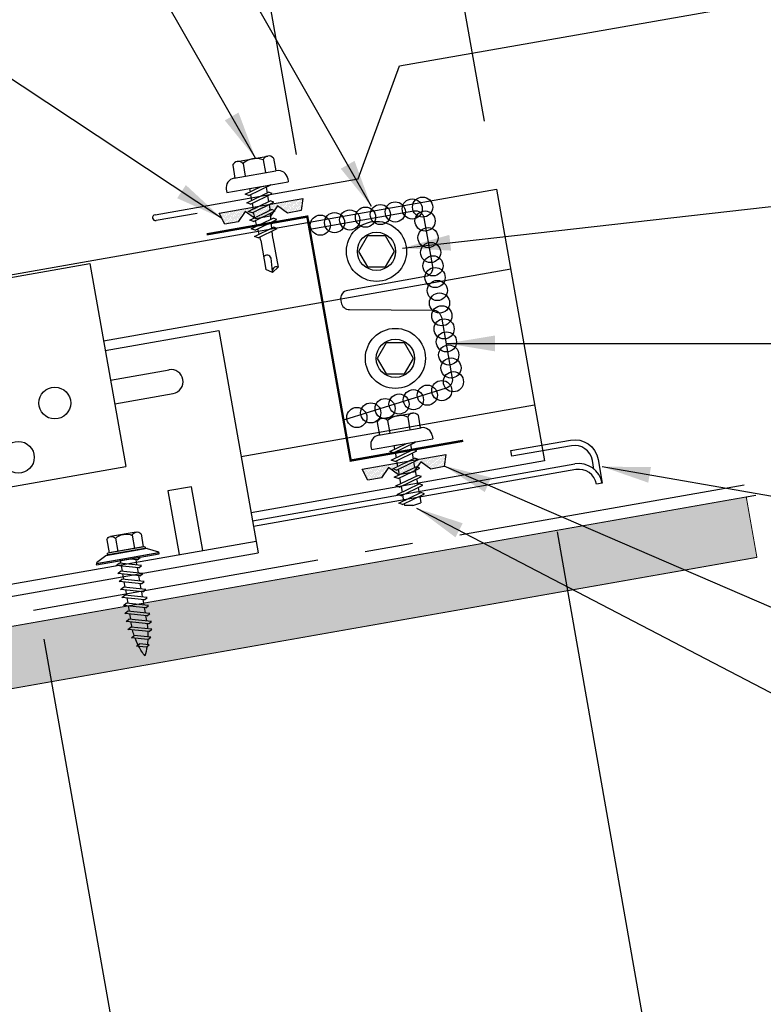
# Model space of a CAD drawing. Extents: x 7.3 to 44.3, y 13 to 44.1.
# Drawn here: x 22.2 to 30, y 18.2 to 28.4 of the extents above; entities that cross this region are included whole.
import ezdxf

# ---------------------------------------------------------------- set-up
doc = ezdxf.new("R2010")
doc.units = 0
doc.header["$LTSCALE"] = 4
doc.header["$MEASUREMENT"] = 0
doc.header["$PDMODE"] = 2
doc.linetypes.add('CENTER2', pattern=[1.125, 0.75, -0.125, 0.125, -0.125])
doc.linetypes.add('DOT2', pattern=[0.125, 0, -0.125])
doc.layers.get('0').update_dxf_attribs({"linetype": 'CONTINUOUS'})
doc.layers.get('DEFPOINTS').update_dxf_attribs({"linetype": 'CONTINUOUS'})
for name, color, linetype in [('CLIP', 5, 'CONTINUOUS'), ('CLO', 3, 'CONTINUOUS'), ('DIM', 7, 'CONTINUOUS'), ('FASTENER', 9, 'CONTINUOUS'), ('PANEL', 11, 'CONTINUOUS'), ('STLA', 12, 'CONTINUOUS'), ('TAPE', 8, 'CONTINUOUS'), ('TEXT', 2, 'CONTINUOUS'), ('THERMAL', 3, 'CONTINUOUS'), ('TRIM', 6, 'CONTINUOUS'), ('WOOD', 3, 'CONTINUOUS')]:
    doc.layers.add(name, color=color, linetype=linetype)
doc.styles.add('TEXT1', font='ROMANS.shx', dxfattribs={"width": 0.75, "height": 0.375})
doc.dimstyles.new('DETAIL', dxfattribs={"dimscale": 4, "dimtxt": 0.09375, "dimasz": 0.0625, "dimexe": 0.0625, "dimexo": 0.125, "dimgap": 0.0625, "dimtad": 1, "dimdec": 4, "dimzin": 3, "dimdsep": 46, "dimlunit": 4, "dimtxsty": 'TEXT1', "dimblk": 'ARCHTICK', "dimcen": 0.0625, "dimclrd": 7, "dimclre": 7, "dimclrt": 2, "dimadec": 0, "dimazin": 0, "dimtfac": 0.59375, "dimtdec": 4, "dimtmove": 0, "dimatfit": 3, "dimfxl": 0, "dimfrac": 2, "dimtolj": 1, "dimtzin": 3, "dimarcsym": 0})
doc.dimstyles.new('DETAIL$7', dxfattribs={"dimscale": 4, "dimtxt": 0.09375, "dimasz": 0.125, "dimexe": 0.0625, "dimexo": 0.125, "dimgap": 0.0625, "dimtad": 1, "dimdec": 4, "dimzin": 3, "dimdsep": 46, "dimlunit": 4, "dimtxsty": 'TEXT1', "dimblk": 'ARCHTICK', "dimcen": 0.0625, "dimclrd": 7, "dimclre": 7, "dimclrt": 2, "dimadec": 0, "dimazin": 0, "dimtfac": 0.59375, "dimtdec": 4, "dimtmove": 0, "dimatfit": 3, "dimfxl": 0, "dimfrac": 2, "dimtolj": 1, "dimtzin": 3, "dimarcsym": 0})

# ---------------------------------------------------------------- blocks, each defined once
blk = doc.blocks.new('*X4')
at = {"color": 0}
for p, q in [((-0.434, 0.135), (-0.434, 0.135)), ((-0.434, 0.123), (-0.434, 0.123)), ((-0.422, 0.141), (-0.422, 0.141)), ((-0.422, 0.129), (-0.422, 0.129)), ((-0.422, 0.117), (-0.422, 0.117)), ((-0.422, 0.105), (-0.422, 0.105)), ((-0.41, 0.135), (-0.41, 0.135)), ((-0.41, 0.123), (-0.41, 0.123)), ((-0.41, 0.111), (-0.41, 0.111)), ((-0.398, 0.141), (-0.398, 0.141)), ((-0.398, 0.129), (-0.398, 0.129)), ((-0.398, 0.117), (-0.398, 0.117)), ((-0.398, 0.105), (-0.398, 0.105)), ((-0.387, 0.135), (-0.387, 0.135)), ((-0.387, 0.123), (-0.387, 0.123)), ((-0.387, 0.111), (-0.387, 0.111)), ((-0.375, 0.141), (-0.375, 0.141)), ((-0.375, 0.129), (-0.375, 0.129)), ((-0.375, 0.117), (-0.375, 0.117)), ((-0.375, 0.105), (-0.375, 0.105)), ((-0.363, 0.135), (-0.363, 0.135)), ((-0.363, 0.123), (-0.363, 0.123)), ((-0.363, 0.111), (-0.363, 0.111)), ((-0.352, 0.141), (-0.352, 0.141)), ((-0.352, 0.129), (-0.352, 0.129)), ((-0.352, 0.117), (-0.352, 0.117)), ((-0.352, 0.105), (-0.352, 0.105)), ((-0.34, 0.135), (-0.34, 0.135)), ((-0.34, 0.123), (-0.34, 0.123)), ((-0.34, 0.111), (-0.34, 0.111)), ((-0.328, 0.141), (-0.328, 0.141)), ((-0.328, 0.129), (-0.328, 0.129)), ((-0.328, 0.117), (-0.328, 0.117)), ((-0.328, 0.105), (-0.328, 0.105)), ((-0.316, 0.135), (-0.316, 0.135)), ((-0.316, 0.123), (-0.316, 0.123)), ((-0.316, 0.111), (-0.316, 0.111)), ((-0.305, 0.141), (-0.305, 0.141)), ((-0.305, 0.129), (-0.305, 0.129)), ((-0.305, 0.117), (-0.305, 0.117)), ((-0.305, 0.105), (-0.305, 0.105)), ((-0.293, 0.135), (-0.293, 0.135)), ((-0.293, 0.123), (-0.293, 0.123)), ((-0.293, 0.111), (-0.293, 0.111)), ((-0.281, 0.141), (-0.281, 0.141)), ((-0.281, 0.129), (-0.281, 0.129)), ((-0.281, 0.117), (-0.281, 0.117)), ((-0.281, 0.105), (-0.281, 0.105)), ((-0.27, 0.135), (-0.27, 0.135)), ((-0.27, 0.123), (-0.27, 0.123)), ((-0.27, 0.111), (-0.27, 0.111)), ((-0.258, 0.141), (-0.258, 0.141)), ((-0.258, 0.129), (-0.258, 0.129)), ((-0.258, 0.117), (-0.258, 0.117)), ((-0.258, 0.105), (-0.258, 0.105)), ((-0.246, 0.135), (-0.246, 0.135)), ((-0.246, 0.123), (-0.246, 0.123)), ((-0.246, 0.111), (-0.246, 0.111)), ((-0.234, 0.141), (-0.234, 0.141)), ((-0.234, 0.129), (-0.234, 0.129)), ((-0.234, 0.117), (-0.234, 0.117)), ((-0.234, 0.105), (-0.234, 0.105)), ((-0.223, 0.135), (-0.223, 0.135)), ((-0.223, 0.123), (-0.223, 0.123)), ((-0.223, 0.111), (-0.223, 0.111)), ((-0.211, 0.141), (-0.211, 0.141)), ((-0.211, 0.129), (-0.211, 0.129)), ((-0.211, 0.117), (-0.211, 0.117)), ((-0.211, 0.105), (-0.211, 0.105)), ((-0.199, 0.135), (-0.199, 0.135)), ((-0.199, 0.123), (-0.199, 0.123)), ((-0.199, 0.111), (-0.199, 0.111)), ((-0.188, 0.141), (-0.188, 0.141)), ((-0.188, 0.129), (-0.188, 0.129)), ((-0.188, 0.117), (-0.188, 0.117)), ((-0.188, 0.105), (-0.188, 0.105)), ((-0.176, 0.135), (-0.176, 0.135)), ((-0.176, 0.123), (-0.176, 0.123)), ((-0.176, 0.111), (-0.176, 0.111)), ((-0.164, 0.141), (-0.164, 0.141)), ((-0.164, 0.129), (-0.164, 0.129)), ((-0.164, 0.117), (-0.164, 0.117)), ((-0.164, 0.105), (-0.164, 0.105)), ((-0.152, 0.135), (-0.152, 0.135)), ((-0.152, 0.123), (-0.152, 0.123)), ((-0.152, 0.111), (-0.152, 0.111)), ((-0.141, 0.141), (-0.141, 0.141)), ((-0.141, 0.129), (-0.141, 0.129)), ((-0.141, 0.117), (-0.141, 0.117)), ((-0.141, 0.105), (-0.141, 0.105)), ((-0.129, 0.135), (-0.129, 0.135)), ((-0.129, 0.123), (-0.129, 0.123)), ((-0.129, 0.111), (-0.129, 0.111)), ((-0.117, 0.141), (-0.117, 0.141)), ((-0.117, 0.129), (-0.117, 0.129)), ((-0.117, 0.117), (-0.117, 0.117)), ((-0.117, 0.105), (-0.117, 0.105)), ((-0.105, 0.135), (-0.105, 0.135)), ((-0.105, 0.123), (-0.105, 0.123)), ((-0.105, 0.111), (-0.105, 0.111)), ((-0.094, 0.141), (-0.094, 0.141)), ((-0.094, 0.129), (-0.094, 0.129)), ((-0.094, 0.117), (-0.094, 0.117)), ((-0.094, 0.105), (-0.094, 0.105)), ((-0.082, 0.135), (-0.082, 0.135)), ((-0.082, 0.123), (-0.082, 0.123)), ((-0.082, 0.111), (-0.082, 0.111)), ((-0.07, 0.141), (-0.07, 0.141)), ((-0.07, 0.129), (-0.07, 0.129)), ((-0.07, 0.117), (-0.07, 0.117)), ((-0.07, 0.105), (-0.07, 0.105)), ((-0.059, 0.135), (-0.059, 0.135)), ((-0.059, 0.123), (-0.059, 0.123)), ((-0.059, 0.111), (-0.059, 0.111)), ((-0.047, 0.141), (-0.047, 0.141)), ((-0.047, 0.129), (-0.047, 0.129)), ((-0.047, 0.117), (-0.047, 0.117)), ((-0.047, 0.105), (-0.047, 0.105)), ((-0.035, 0.135), (-0.035, 0.135)), ((-0.035, 0.123), (-0.035, 0.123)), ((-0.035, 0.111), (-0.035, 0.111)), ((-0.023, 0.141), (-0.023, 0.141)), ((-0.023, 0.129), (-0.023, 0.129)), ((-0.023, 0.117), (-0.023, 0.117)), ((-0.023, 0.105), (-0.023, 0.105)), ((-0.012, 0.135), (-0.012, 0.135)), ((-0.012, 0.123), (-0.012, 0.123)), ((-0.012, 0.111), (-0.012, 0.111)), ((0, 0.141), (0, 0.141)), ((0, 0.129), (0, 0.129)), ((0, 0.117), (0, 0.117)), ((0, 0.105), (0, 0.105)), ((0.012, 0.135), (0.012, 0.135)), ((0.012, 0.123), (0.012, 0.123)), ((0.012, 0.111), (0.012, 0.111)), ((0.023, 0.141), (0.023, 0.141)), ((0.023, 0.129), (0.023, 0.129)), ((0.023, 0.117), (0.023, 0.117)), ((0.023, 0.105), (0.023, 0.105)), ((0.035, 0.135), (0.035, 0.135)), ((0.035, 0.123), (0.035, 0.123)), ((0.035, 0.111), (0.035, 0.111)), ((0.047, 0.141), (0.047, 0.141)), ((0.047, 0.129), (0.047, 0.129)), ((0.047, 0.117), (0.047, 0.117)), ((0.047, 0.105), (0.047, 0.105)), ((0.059, 0.135), (0.059, 0.135)), ((0.059, 0.123), (0.059, 0.123)), ((0.059, 0.111), (0.059, 0.111)), ((0.07, 0.141), (0.07, 0.141)), ((0.07, 0.129), (0.07, 0.129)), ((0.07, 0.117), (0.07, 0.117)), ((0.07, 0.105), (0.07, 0.105)), ((0.082, 0.135), (0.082, 0.135)), ((0.082, 0.123), (0.082, 0.123)), ((0.082, 0.111), (0.082, 0.111)), ((0.094, 0.141), (0.094, 0.141)), ((0.094, 0.129), (0.094, 0.129)), ((0.094, 0.117), (0.094, 0.117)), ((0.094, 0.105), (0.094, 0.105)), ((0.105, 0.135), (0.105, 0.135)), ((0.105, 0.123), (0.105, 0.123)), ((0.105, 0.111), (0.105, 0.111)), ((0.117, 0.141), (0.117, 0.141)), ((0.117, 0.129), (0.117, 0.129)), ((0.117, 0.117), (0.117, 0.117)), ((0.117, 0.105), (0.117, 0.105)), ((0.129, 0.135), (0.129, 0.135)), ((0.129, 0.123), (0.129, 0.123)), ((0.129, 0.111), (0.129, 0.111)), ((0.141, 0.141), (0.141, 0.141)), ((0.141, 0.129), (0.141, 0.129)), ((0.141, 0.117), (0.141, 0.117)), ((0.141, 0.105), (0.141, 0.105)), ((0.152, 0.135), (0.152, 0.135)), ((0.152, 0.123), (0.152, 0.123)), ((0.152, 0.111), (0.152, 0.111)), ((0.164, 0.141), (0.164, 0.141)), ((0.164, 0.129), (0.164, 0.129)), ((0.164, 0.117), (0.164, 0.117)), ((0.164, 0.105), (0.164, 0.105)), ((0.176, 0.135), (0.176, 0.135)), ((0.176, 0.123), (0.176, 0.123)), ((0.176, 0.111), (0.176, 0.111)), ((0.188, 0.141), (0.188, 0.141)), ((0.188, 0.129), (0.188, 0.129)), ((0.188, 0.117), (0.188, 0.117)), ((0.188, 0.105), (0.188, 0.105)), ((0.199, 0.135), (0.199, 0.135)), ((0.199, 0.123), (0.199, 0.123)), ((0.199, 0.111), (0.199, 0.111)), ((0.211, 0.141), (0.211, 0.141)), ((0.211, 0.129), (0.211, 0.129)), ((0.211, 0.117), (0.211, 0.117)), ((0.211, 0.105), (0.211, 0.105)), ((0.223, 0.135), (0.223, 0.135)), ((0.223, 0.123), (0.223, 0.123)), ((0.223, 0.111), (0.223, 0.111)), ((0.234, 0.141), (0.234, 0.141)), ((0.234, 0.129), (0.234, 0.129)), ((0.234, 0.117), (0.234, 0.117)), ((0.234, 0.105), (0.234, 0.105)), ((0.246, 0.135), (0.246, 0.135)), ((0.246, 0.123), (0.246, 0.123)), ((0.246, 0.111), (0.246, 0.111)), ((0.258, 0.141), (0.258, 0.141)), ((0.258, 0.129), (0.258, 0.129)), ((0.258, 0.117), (0.258, 0.117)), ((0.258, 0.105), (0.258, 0.105)), ((0.27, 0.135), (0.27, 0.135)), ((0.27, 0.123), (0.27, 0.123)), ((0.27, 0.111), (0.27, 0.111)), ((0.281, 0.141), (0.281, 0.141)), ((0.281, 0.129), (0.281, 0.129)), ((0.281, 0.117), (0.281, 0.117)), ((0.281, 0.105), (0.281, 0.105)), ((0.293, 0.135), (0.293, 0.135)), ((0.293, 0.123), (0.293, 0.123)), ((0.293, 0.111), (0.293, 0.111)), ((0.305, 0.141), (0.305, 0.141)), ((0.305, 0.129), (0.305, 0.129)), ((0.305, 0.117), (0.305, 0.117)), ((0.305, 0.105), (0.305, 0.105)), ((0.316, 0.135), (0.316, 0.135)), ((0.316, 0.123), (0.316, 0.123)), ((0.316, 0.111), (0.316, 0.111)), ((0.328, 0.141), (0.328, 0.141)), ((0.328, 0.129), (0.328, 0.129)), ((0.328, 0.117), (0.328, 0.117)), ((0.328, 0.105), (0.328, 0.105)), ((0.34, 0.135), (0.34, 0.135)), ((0.34, 0.123), (0.34, 0.123)), ((0.34, 0.111), (0.34, 0.111)), ((0.352, 0.141), (0.352, 0.141)), ((0.352, 0.129), (0.352, 0.129)), ((0.352, 0.117), (0.352, 0.117)), ((0.352, 0.105), (0.352, 0.105)), ((0.363, 0.135), (0.363, 0.135)), ((0.363, 0.123), (0.363, 0.123)), ((0.363, 0.111), (0.363, 0.111)), ((0.375, 0.141), (0.375, 0.141)), ((0.375, 0.129), (0.375, 0.129)), ((0.375, 0.117), (0.375, 0.117)), ((0.375, 0.105), (0.375, 0.105)), ((0.387, 0.135), (0.387, 0.135)), ((0.387, 0.123), (0.387, 0.123)), ((0.387, 0.111), (0.387, 0.111)), ((0.398, 0.141), (0.398, 0.141)), ((0.398, 0.129), (0.398, 0.129)), ((0.398, 0.117), (0.398, 0.117)), ((0.398, 0.105), (0.398, 0.105)), ((0.41, 0.135), (0.41, 0.135)), ((0.41, 0.123), (0.41, 0.123)), ((0.41, 0.111), (0.41, 0.111)), ((0.422, 0.141), (0.422, 0.141)), ((0.422, 0.129), (0.422, 0.129)), ((0.422, 0.117), (0.422, 0.117)), ((0.422, 0.105), (0.422, 0.105)), ((0.434, 0.135), (0.434, 0.135)), ((0.434, 0.123), (0.434, 0.123)), ((-0.422, 0.094), (-0.422, 0.094)), ((-0.422, 0.082), (-0.422, 0.082)), ((-0.41, 0.1), (-0.41, 0.1)), ((-0.41, 0.088), (-0.41, 0.088)), ((-0.41, 0.076), (-0.41, 0.076)), ((-0.41, 0.064), (-0.41, 0.064)), ((-0.41, 0.053), (-0.41, 0.053)), ((-0.41, 0.041), (-0.41, 0.041)), ((-0.398, 0.094), (-0.398, 0.094)), ((-0.398, 0.082), (-0.398, 0.082)), ((-0.398, 0.07), (-0.398, 0.07)), ((-0.398, 0.059), (-0.398, 0.059)), ((-0.398, 0.047), (-0.398, 0.047)), ((-0.398, 0.035), (-0.398, 0.035)), ((-0.398, 0.023), (-0.398, 0.023)), ((-0.387, 0.1), (-0.387, 0.1)), ((-0.387, 0.088), (-0.387, 0.088)), ((-0.387, 0.076), (-0.387, 0.076)), ((-0.387, 0.064), (-0.387, 0.064)), ((-0.387, 0.053), (-0.387, 0.053)), ((-0.387, 0.041), (-0.387, 0.041)), ((-0.387, 0.029), (-0.387, 0.029)), ((-0.375, 0.094), (-0.375, 0.094)), ((-0.375, 0.082), (-0.375, 0.082)), ((-0.375, 0.07), (-0.375, 0.07)), ((-0.375, 0.059), (-0.375, 0.059)), ((-0.375, 0.047), (-0.375, 0.047)), ((-0.375, 0.035), (-0.375, 0.035)), ((-0.375, 0.023), (-0.375, 0.023)), ((-0.363, 0.1), (-0.363, 0.1)), ((-0.363, 0.088), (-0.363, 0.088)), ((-0.363, 0.076), (-0.363, 0.076)), ((-0.363, 0.064), (-0.363, 0.064)), ((-0.363, 0.053), (-0.363, 0.053)), ((-0.363, 0.041), (-0.363, 0.041)), ((-0.363, 0.029), (-0.363, 0.029)), ((-0.352, 0.094), (-0.352, 0.094)), ((-0.352, 0.082), (-0.352, 0.082)), ((-0.352, 0.07), (-0.352, 0.07)), ((-0.352, 0.059), (-0.352, 0.059)), ((-0.352, 0.047), (-0.352, 0.047)), ((-0.352, 0.035), (-0.352, 0.035)), ((-0.352, 0.023), (-0.352, 0.023)), ((-0.34, 0.1), (-0.34, 0.1)), ((-0.34, 0.088), (-0.34, 0.088)), ((-0.34, 0.076), (-0.34, 0.076)), ((-0.34, 0.064), (-0.34, 0.064)), ((-0.34, 0.053), (-0.34, 0.053)), ((-0.34, 0.041), (-0.34, 0.041)), ((-0.34, 0.029), (-0.34, 0.029)), ((-0.328, 0.094), (-0.328, 0.094)), ((-0.328, 0.082), (-0.328, 0.082)), ((-0.328, 0.07), (-0.328, 0.07)), ((-0.328, 0.059), (-0.328, 0.059)), ((-0.328, 0.047), (-0.328, 0.047)), ((-0.328, 0.035), (-0.328, 0.035)), ((-0.328, 0.023), (-0.328, 0.023)), ((-0.316, 0.1), (-0.316, 0.1)), ((-0.316, 0.088), (-0.316, 0.088)), ((-0.316, 0.076), (-0.316, 0.076)), ((-0.316, 0.064), (-0.316, 0.064)), ((-0.316, 0.053), (-0.316, 0.053)), ((-0.316, 0.041), (-0.316, 0.041)), ((-0.316, 0.029), (-0.316, 0.029)), ((-0.305, 0.094), (-0.305, 0.094)), ((-0.305, 0.082), (-0.305, 0.082)), ((-0.305, 0.07), (-0.305, 0.07)), ((-0.305, 0.059), (-0.305, 0.059)), ((-0.305, 0.047), (-0.305, 0.047)), ((-0.305, 0.035), (-0.305, 0.035)), ((-0.305, 0.023), (-0.305, 0.023)), ((-0.293, 0.1), (-0.293, 0.1)), ((-0.293, 0.088), (-0.293, 0.088)), ((-0.293, 0.076), (-0.293, 0.076)), ((-0.293, 0.064), (-0.293, 0.064)), ((-0.293, 0.053), (-0.293, 0.053)), ((-0.293, 0.041), (-0.293, 0.041)), ((-0.293, 0.029), (-0.293, 0.029)), ((-0.281, 0.094), (-0.281, 0.094)), ((-0.281, 0.082), (-0.281, 0.082)), ((-0.281, 0.07), (-0.281, 0.07)), ((-0.281, 0.059), (-0.281, 0.059)), ((-0.281, 0.047), (-0.281, 0.047)), ((-0.281, 0.035), (-0.281, 0.035)), ((-0.281, 0.023), (-0.281, 0.023)), ((-0.27, 0.1), (-0.27, 0.1)), ((-0.27, 0.088), (-0.27, 0.088)), ((-0.27, 0.076), (-0.27, 0.076)), ((-0.27, 0.064), (-0.27, 0.064)), ((-0.27, 0.053), (-0.27, 0.053)), ((-0.27, 0.041), (-0.27, 0.041)), ((-0.27, 0.029), (-0.27, 0.029)), ((-0.258, 0.094), (-0.258, 0.094)), ((-0.258, 0.082), (-0.258, 0.082)), ((-0.258, 0.07), (-0.258, 0.07)), ((-0.258, 0.059), (-0.258, 0.059)), ((-0.258, 0.047), (-0.258, 0.047)), ((-0.258, 0.035), (-0.258, 0.035)), ((-0.258, 0.023), (-0.258, 0.023)), ((-0.246, 0.1), (-0.246, 0.1)), ((-0.246, 0.088), (-0.246, 0.088)), ((-0.246, 0.076), (-0.246, 0.076)), ((-0.246, 0.064), (-0.246, 0.064)), ((-0.246, 0.053), (-0.246, 0.053)), ((-0.246, 0.041), (-0.246, 0.041)), ((-0.234, 0.094), (-0.234, 0.094)), ((-0.234, 0.082), (-0.234, 0.082)), ((-0.234, 0.07), (-0.234, 0.07)), ((-0.234, 0.059), (-0.234, 0.059)), ((-0.234, 0.047), (-0.234, 0.047)), ((-0.223, 0.1), (-0.223, 0.1)), ((-0.223, 0.088), (-0.223, 0.088)), ((-0.223, 0.076), (-0.223, 0.076)), ((-0.223, 0.064), (-0.223, 0.064)), ((-0.211, 0.094), (-0.211, 0.094)), ((-0.211, 0.082), (-0.211, 0.082)), ((-0.211, 0.07), (-0.211, 0.07)), ((-0.199, 0.1), (-0.199, 0.1)), ((-0.199, 0.088), (-0.199, 0.088)), ((-0.188, 0.094), (-0.188, 0.094)), ((-0.152, 0.1), (-0.152, 0.1)), ((-0.141, 0.094), (-0.141, 0.094)), ((-0.141, 0.082), (-0.141, 0.082)), ((-0.129, 0.1), (-0.129, 0.1)), ((-0.129, 0.088), (-0.129, 0.088)), ((-0.129, 0.076), (-0.129, 0.076)), ((-0.117, 0.094), (-0.117, 0.094)), ((-0.117, 0.082), (-0.117, 0.082)), ((-0.117, 0.07), (-0.117, 0.07)), ((-0.117, 0.059), (-0.117, 0.059)), ((-0.105, 0.1), (-0.105, 0.1)), ((-0.105, 0.088), (-0.105, 0.088)), ((-0.105, 0.076), (-0.105, 0.076)), ((-0.105, 0.064), (-0.105, 0.064)), ((-0.105, 0.053), (-0.105, 0.053)), ((-0.094, 0.094), (-0.094, 0.094)), ((-0.094, 0.082), (-0.094, 0.082)), ((-0.094, 0.07), (-0.094, 0.07)), ((-0.094, 0.059), (-0.094, 0.059)), ((-0.094, 0.047), (-0.094, 0.047)), ((-0.094, 0.035), (-0.094, 0.035)), ((-0.082, 0.1), (-0.082, 0.1)), ((-0.082, 0.088), (-0.082, 0.088)), ((-0.082, 0.076), (-0.082, 0.076)), ((-0.082, 0.064), (-0.082, 0.064)), ((-0.082, 0.053), (-0.082, 0.053)), ((-0.082, 0.041), (-0.082, 0.041)), ((-0.082, 0.029), (-0.082, 0.029)), ((-0.07, 0.094), (-0.07, 0.094)), ((-0.07, 0.082), (-0.07, 0.082)), ((-0.07, 0.07), (-0.07, 0.07)), ((-0.07, 0.059), (-0.07, 0.059)), ((-0.07, 0.047), (-0.07, 0.047)), ((-0.07, 0.035), (-0.07, 0.035)), ((-0.07, 0.023), (-0.07, 0.023)), ((-0.059, 0.1), (-0.059, 0.1)), ((-0.059, 0.088), (-0.059, 0.088)), ((-0.059, 0.076), (-0.059, 0.076)), ((-0.059, 0.064), (-0.059, 0.064)), ((-0.059, 0.053), (-0.059, 0.053)), ((-0.059, 0.041), (-0.059, 0.041)), ((-0.059, 0.029), (-0.059, 0.029)), ((-0.047, 0.094), (-0.047, 0.094)), ((-0.047, 0.082), (-0.047, 0.082)), ((-0.047, 0.07), (-0.047, 0.07)), ((-0.047, 0.059), (-0.047, 0.059)), ((-0.047, 0.047), (-0.047, 0.047)), ((-0.047, 0.035), (-0.047, 0.035)), ((-0.047, 0.023), (-0.047, 0.023)), ((-0.035, 0.1), (-0.035, 0.1)), ((-0.035, 0.088), (-0.035, 0.088)), ((-0.035, 0.076), (-0.035, 0.076)), ((-0.035, 0.064), (-0.035, 0.064)), ((-0.035, 0.053), (-0.035, 0.053)), ((-0.035, 0.041), (-0.035, 0.041)), ((-0.035, 0.029), (-0.035, 0.029)), ((-0.023, 0.094), (-0.023, 0.094)), ((-0.023, 0.082), (-0.023, 0.082)), ((-0.023, 0.07), (-0.023, 0.07)), ((-0.023, 0.059), (-0.023, 0.059)), ((-0.023, 0.047), (-0.023, 0.047)), ((-0.023, 0.035), (-0.023, 0.035)), ((-0.023, 0.023), (-0.023, 0.023)), ((-0.012, 0.1), (-0.012, 0.1)), ((-0.012, 0.088), (-0.012, 0.088)), ((-0.012, 0.076), (-0.012, 0.076)), ((-0.012, 0.064), (-0.012, 0.064)), ((-0.012, 0.053), (-0.012, 0.053)), ((-0.012, 0.041), (-0.012, 0.041)), ((-0.012, 0.029), (-0.012, 0.029)), ((0, 0.094), (0, 0.094)), ((0, 0.082), (0, 0.082)), ((0, 0.07), (0, 0.07)), ((0, 0.059), (0, 0.059)), ((0, 0.047), (0, 0.047)), ((0, 0.035), (0, 0.035)), ((0, 0.023), (0, 0.023)), ((0.012, 0.1), (0.012, 0.1)), ((0.012, 0.088), (0.012, 0.088)), ((0.012, 0.076), (0.012, 0.076)), ((0.012, 0.064), (0.012, 0.064)), ((0.012, 0.053), (0.012, 0.053)), ((0.012, 0.041), (0.012, 0.041)), ((0.012, 0.029), (0.012, 0.029)), ((0.023, 0.094), (0.023, 0.094)), ((0.023, 0.082), (0.023, 0.082)), ((0.023, 0.07), (0.023, 0.07)), ((0.023, 0.059), (0.023, 0.059)), ((0.023, 0.047), (0.023, 0.047)), ((0.023, 0.035), (0.023, 0.035)), ((0.023, 0.023), (0.023, 0.023)), ((0.035, 0.1), (0.035, 0.1)), ((0.035, 0.088), (0.035, 0.088)), ((0.035, 0.076), (0.035, 0.076)), ((0.035, 0.064), (0.035, 0.064)), ((0.035, 0.053), (0.035, 0.053)), ((0.035, 0.041), (0.035, 0.041)), ((0.035, 0.029), (0.035, 0.029)), ((0.047, 0.094), (0.047, 0.094)), ((0.047, 0.082), (0.047, 0.082)), ((0.047, 0.07), (0.047, 0.07)), ((0.047, 0.059), (0.047, 0.059)), ((0.047, 0.047), (0.047, 0.047)), ((0.047, 0.035), (0.047, 0.035)), ((0.047, 0.023), (0.047, 0.023)), ((0.059, 0.1), (0.059, 0.1)), ((0.059, 0.088), (0.059, 0.088)), ((0.059, 0.076), (0.059, 0.076)), ((0.059, 0.064), (0.059, 0.064)), ((0.059, 0.053), (0.059, 0.053)), ((0.059, 0.041), (0.059, 0.041)), ((0.059, 0.029), (0.059, 0.029)), ((0.07, 0.094), (0.07, 0.094)), ((0.07, 0.082), (0.07, 0.082)), ((0.07, 0.07), (0.07, 0.07)), ((0.07, 0.059), (0.07, 0.059)), ((0.07, 0.047), (0.07, 0.047)), ((0.07, 0.035), (0.07, 0.035)), ((0.07, 0.023), (0.07, 0.023)), ((0.082, 0.1), (0.082, 0.1)), ((0.082, 0.088), (0.082, 0.088)), ((0.082, 0.076), (0.082, 0.076)), ((0.082, 0.064), (0.082, 0.064)), ((0.082, 0.053), (0.082, 0.053)), ((0.082, 0.041), (0.082, 0.041)), ((0.082, 0.029), (0.082, 0.029)), ((0.094, 0.094), (0.094, 0.094)), ((0.094, 0.082), (0.094, 0.082)), ((0.094, 0.07), (0.094, 0.07)), ((0.094, 0.059), (0.094, 0.059)), ((0.094, 0.047), (0.094, 0.047)), ((0.094, 0.035), (0.094, 0.035)), ((0.105, 0.1), (0.105, 0.1)), ((0.105, 0.088), (0.105, 0.088)), ((0.105, 0.076), (0.105, 0.076)), ((0.105, 0.064), (0.105, 0.064)), ((0.105, 0.053), (0.105, 0.053)), ((0.117, 0.094), (0.117, 0.094)), ((0.117, 0.082), (0.117, 0.082)), ((0.117, 0.07), (0.117, 0.07)), ((0.117, 0.059), (0.117, 0.059)), ((0.129, 0.1), (0.129, 0.1)), ((0.129, 0.088), (0.129, 0.088)), ((0.129, 0.076), (0.129, 0.076)), ((0.141, 0.094), (0.141, 0.094)), ((0.141, 0.082), (0.141, 0.082)), ((0.152, 0.1), (0.152, 0.1)), ((0.188, 0.094), (0.188, 0.094)), ((0.199, 0.1), (0.199, 0.1)), ((0.199, 0.088), (0.199, 0.088)), ((0.211, 0.094), (0.211, 0.094)), ((0.211, 0.082), (0.211, 0.082)), ((0.211, 0.07), (0.211, 0.07)), ((0.223, 0.1), (0.223, 0.1)), ((0.223, 0.088), (0.223, 0.088)), ((0.223, 0.076), (0.223, 0.076)), ((0.223, 0.064), (0.223, 0.064)), ((0.234, 0.094), (0.234, 0.094)), ((0.234, 0.082), (0.234, 0.082)), ((0.234, 0.07), (0.234, 0.07)), ((0.234, 0.059), (0.234, 0.059)), ((0.234, 0.047), (0.234, 0.047)), ((0.246, 0.1), (0.246, 0.1)), ((0.246, 0.088), (0.246, 0.088)), ((0.246, 0.076), (0.246, 0.076)), ((0.246, 0.064), (0.246, 0.064)), ((0.246, 0.053), (0.246, 0.053)), ((0.246, 0.041), (0.246, 0.041)), ((0.258, 0.094), (0.258, 0.094)), ((0.258, 0.082), (0.258, 0.082)), ((0.258, 0.07), (0.258, 0.07)), ((0.258, 0.059), (0.258, 0.059)), ((0.258, 0.047), (0.258, 0.047)), ((0.258, 0.035), (0.258, 0.035)), ((0.258, 0.023), (0.258, 0.023)), ((0.27, 0.1), (0.27, 0.1)), ((0.27, 0.088), (0.27, 0.088)), ((0.27, 0.076), (0.27, 0.076)), ((0.27, 0.064), (0.27, 0.064)), ((0.27, 0.053), (0.27, 0.053)), ((0.27, 0.041), (0.27, 0.041)), ((0.27, 0.029), (0.27, 0.029)), ((0.281, 0.094), (0.281, 0.094)), ((0.281, 0.082), (0.281, 0.082)), ((0.281, 0.07), (0.281, 0.07)), ((0.281, 0.059), (0.281, 0.059)), ((0.281, 0.047), (0.281, 0.047)), ((0.281, 0.035), (0.281, 0.035)), ((0.281, 0.023), (0.281, 0.023)), ((0.293, 0.1), (0.293, 0.1)), ((0.293, 0.088), (0.293, 0.088)), ((0.293, 0.076), (0.293, 0.076)), ((0.293, 0.064), (0.293, 0.064)), ((0.293, 0.053), (0.293, 0.053)), ((0.293, 0.041), (0.293, 0.041)), ((0.293, 0.029), (0.293, 0.029)), ((0.305, 0.094), (0.305, 0.094)), ((0.305, 0.082), (0.305, 0.082)), ((0.305, 0.07), (0.305, 0.07)), ((0.305, 0.059), (0.305, 0.059)), ((0.305, 0.047), (0.305, 0.047)), ((0.305, 0.035), (0.305, 0.035)), ((0.305, 0.023), (0.305, 0.023)), ((0.316, 0.1), (0.316, 0.1)), ((0.316, 0.088), (0.316, 0.088)), ((0.316, 0.076), (0.316, 0.076)), ((0.316, 0.064), (0.316, 0.064)), ((0.316, 0.053), (0.316, 0.053)), ((0.316, 0.041), (0.316, 0.041)), ((0.316, 0.029), (0.316, 0.029)), ((0.328, 0.094), (0.328, 0.094)), ((0.328, 0.082), (0.328, 0.082)), ((0.328, 0.07), (0.328, 0.07)), ((0.328, 0.059), (0.328, 0.059)), ((0.328, 0.047), (0.328, 0.047)), ((0.328, 0.035), (0.328, 0.035)), ((0.328, 0.023), (0.328, 0.023)), ((0.34, 0.1), (0.34, 0.1)), ((0.34, 0.088), (0.34, 0.088)), ((0.34, 0.076), (0.34, 0.076)), ((0.34, 0.064), (0.34, 0.064)), ((0.34, 0.053), (0.34, 0.053)), ((0.34, 0.041), (0.34, 0.041)), ((0.34, 0.029), (0.34, 0.029)), ((0.352, 0.094), (0.352, 0.094)), ((0.352, 0.082), (0.352, 0.082)), ((0.352, 0.07), (0.352, 0.07)), ((0.352, 0.059), (0.352, 0.059)), ((0.352, 0.047), (0.352, 0.047)), ((0.352, 0.035), (0.352, 0.035)), ((0.352, 0.023), (0.352, 0.023)), ((0.363, 0.1), (0.363, 0.1)), ((0.363, 0.088), (0.363, 0.088)), ((0.363, 0.076), (0.363, 0.076)), ((0.363, 0.064), (0.363, 0.064)), ((0.363, 0.053), (0.363, 0.053)), ((0.363, 0.041), (0.363, 0.041)), ((0.363, 0.029), (0.363, 0.029)), ((0.375, 0.094), (0.375, 0.094)), ((0.375, 0.082), (0.375, 0.082)), ((0.375, 0.07), (0.375, 0.07)), ((0.375, 0.059), (0.375, 0.059)), ((0.375, 0.047), (0.375, 0.047)), ((0.375, 0.035), (0.375, 0.035)), ((0.375, 0.023), (0.375, 0.023)), ((0.387, 0.1), (0.387, 0.1)), ((0.387, 0.088), (0.387, 0.088)), ((0.387, 0.076), (0.387, 0.076)), ((0.387, 0.064), (0.387, 0.064)), ((0.387, 0.053), (0.387, 0.053)), ((0.387, 0.041), (0.387, 0.041)), ((0.387, 0.029), (0.387, 0.029)), ((0.398, 0.094), (0.398, 0.094)), ((0.398, 0.082), (0.398, 0.082)), ((0.398, 0.07), (0.398, 0.07)), ((0.398, 0.059), (0.398, 0.059)), ((0.398, 0.047), (0.398, 0.047)), ((0.398, 0.035), (0.398, 0.035)), ((0.398, 0.023), (0.398, 0.023)), ((0.41, 0.1), (0.41, 0.1)), ((0.41, 0.088), (0.41, 0.088)), ((0.41, 0.076), (0.41, 0.076)), ((0.41, 0.064), (0.41, 0.064)), ((0.41, 0.053), (0.41, 0.053)), ((0.41, 0.041), (0.41, 0.041)), ((0.422, 0.094), (0.422, 0.094)), ((0.422, 0.082), (0.422, 0.082))]:
    blk.add_line(p, q, dxfattribs=at)
blk = doc.blocks.new('MB_DBTAP')
at = {"layer": 'TAPE', "color": 9}
blk.add_lwpolyline([(-0.403, 0.018), (-0.442, 0.141), (0.442, 0.141), (0.403, 0.018), (0.26, 0.018), (0.17, 0.109), (0.079, 0.018), (0, 0.018), (-0.079, 0.018), (-0.17, 0.109), (-0.26, 0.018)], close=True, dxfattribs=at)
at = {"layer": 'TAPE', "color": 251}
blk.add_blockref('*X4', (0, 0), dxfattribs=at)
blk = doc.blocks.new('MB_DW4')
at = {"layer": 'FASTENER'}
for p, q in [((-0.163, 0.337), (0.159, 0.337)), ((-0.217, 0.305), (-0.217, 0.171)), ((-0.108, 0.305), (-0.108, 0.171)), ((0.105, 0.305), (0.105, 0.171)), ((0.214, 0.305), (0.214, 0.171)), ((-0.226, 0.171), (0.214, 0.171)), ((-0.326, 0.071), (-0.326, 0.037)), ((-0.326, 0.037), (0.322, 0.037)), ((-0.141, -0.014), (0.037, 0.037)), ((-0.105, -0.034), (0.137, 0.035)), ((-0.088, 0.037), (-0.088, 0.001)), ((-0.088, 0.037), (0.085, 0.037)), ((0.085, 0.037), (0.134, 0.037)), ((0.085, 0.02), (0.085, -0.041)), ((0.137, 0.035), (0.134, 0.037)), ((0.322, 0.071), (0.322, 0.037)), ((-0.105, -0.034), (-0.141, -0.014)), ((-0.141, -0.105), (0.102, -0.036)), ((-0.105, -0.125), (0.137, -0.056)), ((-0.088, -0.029), (-0.088, -0.09)), ((0.085, -0.071), (0.085, -0.131)), ((0.137, -0.056), (0.102, -0.036)), ((-0.105, -0.125), (-0.141, -0.105)), ((-0.141, -0.196), (0.102, -0.127)), ((-0.105, -0.216), (-0.141, -0.196)), ((-0.105, -0.216), (0.137, -0.147)), ((-0.088, -0.12), (-0.088, -0.181)), ((0.085, -0.162), (0.085, -0.211)), ((0.137, -0.147), (0.102, -0.127)), ((-0.141, -0.287), (0.102, -0.217)), ((-0.105, -0.307), (-0.141, -0.287)), ((-0.105, -0.307), (0.137, -0.238)), ((-0.084, -0.27), (-0.088, -0.211)), ((-0.078, -0.36), (-0.082, -0.3)), ((0.077, -0.315), (0.082, -0.253)), ((0.084, -0.223), (0.085, -0.211)), ((0.137, -0.238), (0.102, -0.217)), ((-0.141, -0.378), (0.102, -0.308)), ((-0.105, -0.398), (-0.141, -0.378)), ((-0.122, -0.463), (0.089, -0.403)), ((-0.105, -0.398), (0.137, -0.328)), ((-0.071, -0.449), (-0.075, -0.389)), ((0.071, -0.408), (0.075, -0.346)), ((0.124, -0.423), (0.089, -0.403)), ((0.137, -0.328), (0.102, -0.308)), ((-0.086, -0.483), (-0.122, -0.463)), ((-0.086, -0.483), (0.124, -0.423)), ((-0.066, -0.516), (-0.069, -0.478)), ((0.063, -0.515), (0.068, -0.439)), ((-0.066, -0.516), (-0.066, -0.82)), ((0.063, -0.516), (0.063, -0.82)), ((-0.003, -0.854), (0.009, -0.714)), ((-0.002, -0.866), (-0.066, -0.82)), ((-0.002, -0.866), (0.063, -0.82))]:
    blk.add_line(p, q, dxfattribs=at)
for centre, radius, start, end in [((-0.163, 0.274), 0.0628, 29.8754, 150.1246), ((-0.002, 0.141), 0.196, 56.9974, 123.0026), ((0.159, 0.274), 0.0628, 29.8754, 150.1246), ((-0.226, 0.071), 0.1, 90, 180), ((0.222, 0.071), 0.1, 0, 90), ((0.073, -0.516), 0.01, 175.9484, 180), ((-0.036, -0.723), 0.0461, 11.1445, 130.906), ((0.039, -0.855), 0.0422, 55.4585, 194.8454)]:
    blk.add_arc(centre, radius, start, end, dxfattribs=at)
blk = doc.blocks.new('MB_38W')
blk.add_lwpolyline([(-0.094, 0.162), (-0.188, 0), (-0.094, -0.162), (0.094, -0.162), (0.188, 0), (0.094, 0.162)], close=True)
for radius in [0.312, 0.199]:
    blk.add_circle((0, 0), radius)
blk = doc.blocks.new('_ArchTick')
at = {"color": 0, "linetype": 'ByBlock', "const_width": 0.15}
blk.add_lwpolyline([(-0.5, -0.5), (0.5, 0.5)], dxfattribs=at)
blk = doc.blocks.new('*D19')
at = {"layer": 'DEFPOINTS', "color": 0}
for p in [(26.652, 29.685), (27.152, 26.864), (25.199, 26.518)]:
    blk.add_point(p, dxfattribs=at)
at = {"layer": 'DIM', "color": 7, "lineweight": -2}
for p, q in [((27.065, 27.357), (26.609, 29.931)), ((24.7, 29.339), (26.652, 29.685)), ((25.112, 27.011), (24.656, 29.585))]:
    blk.add_line(p, q, dxfattribs=at)
at = {"layer": 'DIM', "color": 7, "lineweight": -2, "xscale": 0.25, "yscale": 0.25, "zscale": 0.25}
for p, rotation in [((26.652, 29.685), 10.04202363552963), ((24.7, 29.339), 190.0420236355296)]:
    blk.add_blockref('_ArchTick', p, dxfattribs=dict(at, rotation=rotation))
at = {"layer": 'DIM', "color": 2, "insert": (25.594, 29.978), "char_height": 0.375, "attachment_point": 5, "rotation": 10.042, "style": 'TEXT1'}
blk.add_mtext('\\A1;2"', dxfattribs=at)
blk = doc.blocks.new('A$C40D92978')
at = {"layer": 'CLO', "const_width": 0.0239}
blk.add_lwpolyline([(2.668, 0.22), (1.499, 0.014), (1.048, 2.551), (0.002, 2.366)], dxfattribs=at)
at = {"layer": 'CLO'}
blk.add_lwpolyline([(1.074, 2.419), (2.155, 2.61, -0.414214), (2.26, 2.537), (2.349, 2.031, -0.414214), (2.276, 1.927), (1.468, 1.784, 0.414214), (1.395, 1.68), (1.399, 1.658, 0.362577), (1.487, 1.584), (2.353, 1.579, -0.362577), (2.441, 1.505), (2.554, 0.869, -0.377256), (2.492, 0.768), (1.424, 0.435)], format="xyb", dxfattribs=at)
blk = doc.blocks.new('*D20')
at = {"layer": 'DEFPOINTS', "color": 0}
for p in [(27.731, 23.578), (22.4, 22.464), (29.383, 14.213)]:
    blk.add_point(p, dxfattribs=at)
at = {"layer": 'TEXT', "color": 7, "lineweight": -2}
for p, q in [((27.818, 23.086), (29.426, 13.967)), ((22.487, 21.971), (24.065, 13.022)), ((24.021, 13.268), (29.383, 14.213))]:
    blk.add_line(p, q, dxfattribs=at)
at = {"layer": 'TEXT', "color": 7, "lineweight": -2, "xscale": 0.25, "yscale": 0.25, "zscale": 0.25}
for p, rotation in [((29.383, 14.213), 9.999999999999977), ((24.021, 13.268), 190)]:
    blk.add_blockref('_ArchTick', p, dxfattribs=dict(at, rotation=rotation))
at = {"layer": 'TEXT', "color": 2, "insert": (26.62, 14.207), "char_height": 0.375, "attachment_point": 5, "rotation": 10, "style": 'TEXT1'}
blk.add_mtext('\\A1;6"', dxfattribs=at)
blk = doc.blocks.new('st10')
at = {"layer": 'FASTENER'}
for p, q in [((-0.181, 0.276), (-0.181, 0.137)), ((-0.135, 0.302), (0.135, 0.302)), ((-0.089, 0.276), (-0.089, 0.137)), ((0.089, 0.276), (0.089, 0.137)), ((0.181, 0.276), (0.181, 0.137)), ((-0.217, 0.114), (-0.326, 0.059)), ((-0.217, 0.114), (0.217, 0.114)), ((-0.193, 0.137), (0.193, 0.137)), ((-0.193, 0.119), (0.193, 0.119)), ((-0.181, 0.137), (0.181, 0.137)), ((0.217, 0.114), (0.326, 0.059)), ((-0.326, 0.059), (-0.326, 0.049)), ((-0.326, 0.049), (0.326, 0.049)), ((-0.129, 0.035), (-0.124, 0.037)), ((-0.096, 0.017), (-0.129, 0.035)), ((-0.129, -0.049), (0.096, 0.015)), ((-0.124, 0.037), (-0.08, 0.037)), ((-0.096, 0.017), (-0.025, 0.037)), ((-0.08, 0.037), (0.08, 0.037)), ((-0.08, 0.021), (-0.08, -0.035)), ((0.08, 0.037), (0.08, 0.011)), ((0.129, -0.003), (0.096, 0.015)), ((0.326, 0.059), (0.326, 0.049)), ((-0.096, -0.068), (-0.129, -0.049)), ((-0.129, -0.134), (0.096, -0.069)), ((-0.096, -0.068), (0.129, -0.004)), ((-0.096, -0.152), (0.129, -0.088)), ((-0.08, -0.063), (-0.08, -0.12)), ((0.08, -0.016), (0.08, -0.074)), ((0.08, -0.102), (0.08, -0.158)), ((0.129, -0.088), (0.096, -0.069)), ((-0.096, -0.152), (-0.129, -0.134)), ((-0.129, -0.218), (0.096, -0.154)), ((-0.096, -0.237), (0.129, -0.172)), ((-0.08, -0.148), (-0.08, -0.204)), ((0.08, -0.186), (0.08, -0.243)), ((0.129, -0.172), (0.096, -0.154)), ((-0.096, -0.237), (-0.129, -0.218)), ((-0.129, -0.303), (0.096, -0.238)), ((-0.096, -0.321), (-0.129, -0.303)), ((-0.096, -0.321), (0.129, -0.257)), ((-0.08, -0.232), (-0.08, -0.288)), ((0.08, -0.27), (0.08, -0.327)), ((0.129, -0.257), (0.096, -0.238)), ((-0.129, -0.387), (0.096, -0.323)), ((-0.096, -0.406), (-0.129, -0.387)), ((-0.129, -0.471), (0.096, -0.407)), ((-0.096, -0.406), (0.129, -0.341)), ((-0.08, -0.317), (-0.08, -0.373)), ((-0.08, -0.401), (-0.08, -0.457)), ((0.08, -0.355), (0.08, -0.412)), ((0.129, -0.341), (0.096, -0.323)), ((0.129, -0.426), (0.096, -0.407)), ((-0.096, -0.49), (-0.129, -0.471)), ((-0.129, -0.556), (0.096, -0.491)), ((-0.096, -0.49), (0.129, -0.426)), ((-0.096, -0.575), (0.129, -0.51)), ((-0.08, -0.485), (-0.08, -0.542)), ((0.08, -0.44), (0.08, -0.496)), ((0.129, -0.51), (0.096, -0.491)), ((-0.096, -0.575), (-0.129, -0.556)), ((-0.129, -0.64), (0.096, -0.576)), ((-0.096, -0.659), (0.129, -0.595)), ((-0.08, -0.57), (-0.08, -0.626)), ((0.08, -0.524), (0.08, -0.58)), ((0.129, -0.595), (0.096, -0.576)), ((-0.096, -0.659), (-0.129, -0.64)), ((-0.121, -0.722), (0.092, -0.662)), ((-0.088, -0.741), (0.125, -0.68)), ((0.125, -0.68), (0.092, -0.662)), ((-0.088, -0.741), (-0.121, -0.722)), ((-0.095, -0.799), (0.071, -0.752)), ((-0.061, -0.818), (-0.095, -0.799)), ((-0.061, -0.818), (0.104, -0.771)), ((0.104, -0.771), (0.071, -0.752)), ((-0.063, -0.877), (0.034, -0.847)), ((-0.029, -0.895), (-0.063, -0.877)), ((-0.029, -0.895), (0.068, -0.866)), ((0.068, -0.866), (0.034, -0.847))]:
    blk.add_line(p, q, dxfattribs=at)
blk.add_lwpolyline([(-0.331, 0.037), (-0.331, 0.049), (0.331, 0.049), (0.331, 0.037)], close=True, dxfattribs=at)
for centre, radius, start, end in [((-0.135, 0.25), 0.0527, 29.8754, 150.1246), ((0, 0.138), 0.164, 56.9974, 123.0026), ((0.135, 0.25), 0.0527, 29.8754, 150.1246), ((-0.193, 0.128), 0.00894, 90, 270), ((0.193, 0.128), 0.00894, 270, 90), ((-0.676, -0.642), 0.757, 358.2537, 2.5109), ((0.676, -0.642), 0.757, 180.9696, 185.1765), ((-0.676, -0.642), 0.757, 351.6648, 356.0901), ((0.676, -0.642), 0.757, 187.255, 191.3837), ((0.676, -0.642), 0.757, 193.4363, 197.6723), ((-0.676, -0.642), 0.757, 343.5473, 349.3968), ((0.676, -0.642), 0.757, 199.1495, 206.7351), ((-0.676, -0.642), 0.757, 333.2649, 342.2085)]:
    blk.add_arc(centre, radius, start, end, dxfattribs=at)
blk = doc.blocks.new('fz46')
at = {"layer": 'FASTENER'}
for p, q in [((-0.168, 0.317), (0.154, 0.317)), ((-0.223, 0.285), (-0.223, 0.151)), ((-0.114, 0.285), (-0.114, 0.151)), ((0.099, 0.285), (0.099, 0.151)), ((0.208, 0.285), (0.208, 0.151)), ((-0.231, 0.151), (0.217, 0.151)), ((-0.331, 0.051), (-0.331, 0.017)), ((-0.331, 0.017), (0.317, 0.017)), ((-0.147, -0.036), (0.039, 0.017)), ((-0.111, -0.056), (0.132, 0.014)), ((-0.094, 0.017), (-0.094, -0.021)), ((-0.094, 0.017), (0.079, 0.017)), ((0.079, 0.017), (0.125, 0.017)), ((0.132, 0.014), (0.125, 0.017)), ((0.317, 0.051), (0.317, 0.017)), ((-0.111, -0.056), (-0.147, -0.036)), ((-0.147, -0.127), (0.096, -0.057)), ((-0.111, -0.147), (0.132, -0.077)), ((-0.094, -0.051), (-0.094, -0.111)), ((0.079, -0.002), (0.079, -0.062)), ((0.079, -0.093), (0.079, -0.153)), ((0.132, -0.077), (0.096, -0.057)), ((-0.111, -0.147), (-0.147, -0.127)), ((-0.147, -0.218), (0.096, -0.148)), ((-0.111, -0.238), (0.132, -0.168)), ((-0.094, -0.142), (-0.094, -0.202)), ((0.079, -0.183), (0.079, -0.244)), ((0.132, -0.168), (0.096, -0.148)), ((-0.111, -0.238), (-0.147, -0.218)), ((-0.147, -0.308), (0.096, -0.239)), ((-0.111, -0.328), (0.132, -0.259)), ((-0.094, -0.233), (-0.094, -0.293)), ((0.079, -0.274), (0.079, -0.335)), ((0.132, -0.259), (0.096, -0.239)), ((-0.111, -0.328), (-0.147, -0.308)), ((-0.147, -0.399), (0.096, -0.33)), ((-0.111, -0.419), (-0.147, -0.399)), ((-0.111, -0.419), (0.132, -0.35)), ((-0.094, -0.324), (-0.094, -0.384)), ((0.079, -0.365), (0.079, -0.426)), ((0.132, -0.35), (0.096, -0.33)), ((-0.147, -0.49), (0.096, -0.421)), ((-0.111, -0.51), (-0.147, -0.49)), ((-0.147, -0.581), (0.096, -0.512)), ((-0.111, -0.51), (0.132, -0.441)), ((-0.094, -0.414), (-0.094, -0.475)), ((-0.094, -0.505), (-0.094, -0.566)), ((0.079, -0.456), (0.079, -0.517)), ((0.132, -0.441), (0.096, -0.421)), ((0.132, -0.532), (0.096, -0.512)), ((-0.111, -0.601), (-0.147, -0.581)), ((-0.111, -0.601), (0.132, -0.532)), ((-0.094, -0.596), (-0.094, -0.616)), ((0.079, -0.547), (0.079, -0.616)), ((-0.007, -0.63), (-0.094, -0.616)), ((-0.007, -0.63), (0.079, -0.616))]:
    blk.add_line(p, q, dxfattribs=at)
for centre, radius, start, end in [((-0.168, 0.254), 0.0628, 29.8759, 150.125), ((-0.007, 0.121), 0.196, 56.9979, 123.003), ((0.154, 0.254), 0.0628, 29.8759, 150.125), ((-0.231, 0.051), 0.1, 90.0005, 180.0005), ((0.217, 0.051), 0.1, 0.0005, 90.0005)]:
    blk.add_arc(centre, radius, start, end, dxfattribs=at)
blk = doc.blocks.new('A$C25C8766D')
at = {"layer": 'CLIP'}
for p, q in [((-2.085, 2.531), (0.069, 2.911)), ((0.069, 2.911), (0.441, 0.798)), ((-1.712, 0.419), (-2.085, 2.531)), ((0.228, 2.005), (1.41, 2.213)), ((1.41, 2.213), (1.818, -0.099)), ((0.283, 1.697), (0.891, 1.804)), ((-3.022, 1.432), (-1.925, 1.625)), ((0.326, 1.451), (0.934, 1.558)), ((-2.614, -0.881), (-3.022, 1.432)), ((-2.47, 1.212), (-1.871, 1.318)), ((-2.427, 0.966), (-1.827, 1.071)), ((-1.712, 0.419), (0.441, 0.798)), ((1.124, 0.589), (0.878, 0.545)), ((0.878, 0.545), (0.995, -0.118)), ((1.241, -0.074), (1.124, 0.589)), ((-2.636, -0.758), (1.796, 0.024)), ((-1.954, 0.046), (-2.2, 0.003)), ((-2.2, 0.003), (-2.083, -0.66)), ((-1.954, 0.046), (-1.837, -0.617)), ((-1.837, -0.617), (-1.954, 0.046)), ((-2.614, -0.881), (1.818, -0.099)), ((-2.083, -0.66), (-1.837, -0.617))]:
    blk.add_line(p, q, dxfattribs=at)
for centre in [(-0.296, 1.458), (-1.246, 1.291), (-0.674, 0.895)]:
    blk.add_circle(centre, 0.165, dxfattribs=at)
for centre, start, end in [((0.912, 1.681), 280, 100), ((-2.449, 1.089), 100, 280)]:
    blk.add_arc(centre, 0.125, start, end, dxfattribs=at)

msp = doc.modelspace()

# ---------------------------------------------------------------- hatches: boundary and pattern name
at = {"layer": 'WOOD'}
h = msp.add_hatch(dxfattribs=at)
h.set_pattern_fill('CORK', color=8, style=0)
h.set_pattern_definition([(190, (55.53611, 24.95592), (-0.02170602, 0.12310097), []), (55, (55.4854, 24.8835), (0.289614, -0.20279), [0.1767767, -0.1767767]), (55, (55.45464, 24.8781), (0.289614, -0.20279), [0.1767767, -0.1767767]), (55, (55.42386, 24.87266), (0.289614, -0.20279), [0.1767767, -0.1767767])])
h.paths.add_polyline_path([(10.15637, 19.34024), (29.89524, 22.82073), (29.78454, 23.44855), (10.04567, 19.96805)])

# ---------------------------------------------------------------- linework, layer by layer
at = {"layer": 'PANEL'}
for p, q in [((27.18982, 26.64906), (27.68819, 23.82267)), ((27.33673, 25.81592), (23.10672, 25.07005)), ((27.58574, 24.4037), (24.53746, 23.86621))]:
    msp.add_line(p, q, dxfattribs=at)
for points in [[(9.41069, 23.51412), (27.18982, 26.64906)], [(27.68819, 23.82267), (24.63991, 23.28517)]]:
    msp.add_lwpolyline(points, dxfattribs=at)
at = {"layer": 'STLA'}
for p, q in [((24.6547, 23.20134), (28.0018, 23.79152)), ((28.01219, 23.73263), (24.66508, 23.14244)), ((28.28829, 23.59092), (28.2294, 23.58054))]:
    msp.add_line(p, q, dxfattribs=at)
msp.add_lwpolyline([(28.2014, 23.73934), (28.1855, 23.8295, 0.41421356), (27.96829, 23.98159), (27.35012, 23.87259), (27.33974, 23.93148), (27.9579, 24.04048, -0.41421356), (28.24439, 23.83988), (28.28829, 23.59092)], format="xyb", dxfattribs=at)
for radius in [0.2473, 0.1875]:
    msp.add_arc((28.04475, 23.54798), radius, 10, 100, dxfattribs=at)
at = {"layer": 'TAPE'}
for centre in [(26.13764, 26.41228), (26.31361, 26.44331), (26.42167, 26.46236), (25.66427, 26.32881), (25.82852, 26.35777), (25.9824, 26.38491), (26.44706, 26.31833), (25.35861, 26.27491), (25.50648, 26.30099), (26.47765, 26.14486), (26.50487, 25.99047), (26.52926, 25.85214), (26.5508, 25.73003), (26.57458, 25.59516), (26.5974, 25.4657), (26.62087, 25.33261), (26.64492, 25.19624), (26.66875, 25.06106), (26.69272, 24.92514), (26.71658, 24.78982), (26.74179, 24.64684), (26.47047, 24.50731), (26.62062, 24.55469), (26.03164, 24.36754), (26.17653, 24.41493), (26.32558, 24.45992), (25.7377, 24.27516), (25.88259, 24.32255)]:
    msp.add_circle(centre, 0.10482, dxfattribs=at)
at = {"layer": 'TEXT', "linetype": 'DOT2', "ltscale": 0.5}
msp.add_line((29.78454, 23.44855), (31.27201, 23.71083), dxfattribs=at)
at = {"layer": 'THERMAL', "linetype": 'CENTER2'}
msp.add_line((29.76283, 23.57165), (10.02397, 20.09115), dxfattribs=at)
at = {"layer": 'TRIM'}
for p, q in [((26.18099, 27.93057), (31.3801, 28.84731)), ((25.75346, 26.75595), (26.18099, 27.93057)), ((23.64089, 26.38345), (25.75346, 26.75595)), ((24.07826, 26.39711), (23.65174, 26.3219))]:
    msp.add_line(p, q, dxfattribs=at)
msp.add_arc((23.64631, 26.35267), 0.03125, 100, 280, dxfattribs=at)
at = {"layer": 'WOOD', "color": 3, "const_width": 0.01}
msp.add_lwpolyline([(10.15637, 19.34024), (29.89524, 22.82073), (29.78454, 23.44855), (10.04567, 19.96805)], dxfattribs=at)

# ---------------------------------------------------------------- block references
at = {"layer": 'CLIP'}
msp.add_blockref('A$C25C8766D', (22.89577, 22.96669), dxfattribs=at)
at = {"layer": 'CLO'}
msp.add_blockref('A$C40D92978', (24.17539, 23.81303), dxfattribs=at)
at = {"layer": 'FASTENER'}
for name, p, rotation in [('MB_DW4', (24.71483, 26.63424), 9.999999999999977), ('fz46', (26.21843, 23.98162), 10.00000000000009)]:
    msp.add_blockref(name, p, dxfattribs=dict(at, rotation=rotation))
for p in [(25.94225, 26.00256), (26.13844, 24.88991)]:
    msp.add_blockref('MB_38W', p, dxfattribs=at)
at = {"layer": 'FASTENER', "xscale": -1, "rotation": 9.999999999999805}
msp.add_blockref('st10', (23.36502, 22.76265), dxfattribs=at)
at = {"layer": 'TAPE'}
for p, rotation in [((24.76576, 26.33786), 9.999999999999876), ((26.2529, 23.67621), 9.999999999999874)]:
    msp.add_blockref('MB_DBTAP', p, dxfattribs=dict(at, rotation=rotation))

# ---------------------------------------------------------------- dimensions: what is measured, and where the dimension line sits
at = {"layer": 'DIM'}
dim = msp.add_aligned_dim(p1=(25.19923, 26.51841), p2=(27.15177, 26.86417), distance=2.86423, dimstyle='DETAIL', dxfattribs=at)
dim.commit()
dim.dimension.update_dxf_attribs({"geometry": '*D19', "text_midpoint": (25.59355, 29.97761)})
at = {"layer": 'TEXT'}
dim = msp.add_linear_dim(base=(29.38261, 14.21316), p1=(22.39993, 22.46372), p2=(27.73127, 23.57835), angle=10, text='6"', dimstyle='DETAIL', dxfattribs=at)
dim.commit()
dim.dimension.update_dxf_attribs({"geometry": '*D20', "text_midpoint": (26.61984, 14.20652)})

# ---------------------------------------------------------------- leaders
at = {"layer": 'THERMAL'}
for points in [[(25.89019, 26.46804), (21.38351, 34.37764), (20.38025, 34.37764)], [(26.21197, 26.03588), (36.47372, 27.19969), (36.83116, 27.19969)], [(26.67317, 25.04492), (36.50831, 25.04492), (36.79657, 25.04492)], [(26.64118, 23.77363), (36.39049, 19.55538), (36.74928, 19.55538)], [(28.28771, 23.76398), (36.55477, 22.32363), (36.7969, 22.32363)], [(26.35726, 23.33308), (36.21133, 18.19524), (36.73669, 18.19524)]]:
    msp.add_leader(points, dimstyle='DETAIL$7', override={"dimgap": 0.0625, "dimtad": 0}, dxfattribs=at)
for points in [[(24.68585, 26.9709), (21.79758, 32.01975), (21.44917, 32.01975)], [(24.33326, 26.3477), (21.64826, 28.12326), (21.31645, 28.12326)]]:
    msp.add_leader(points, dimstyle='DETAIL$7', dxfattribs=at)

doc.saveas('drawing.dxf')
